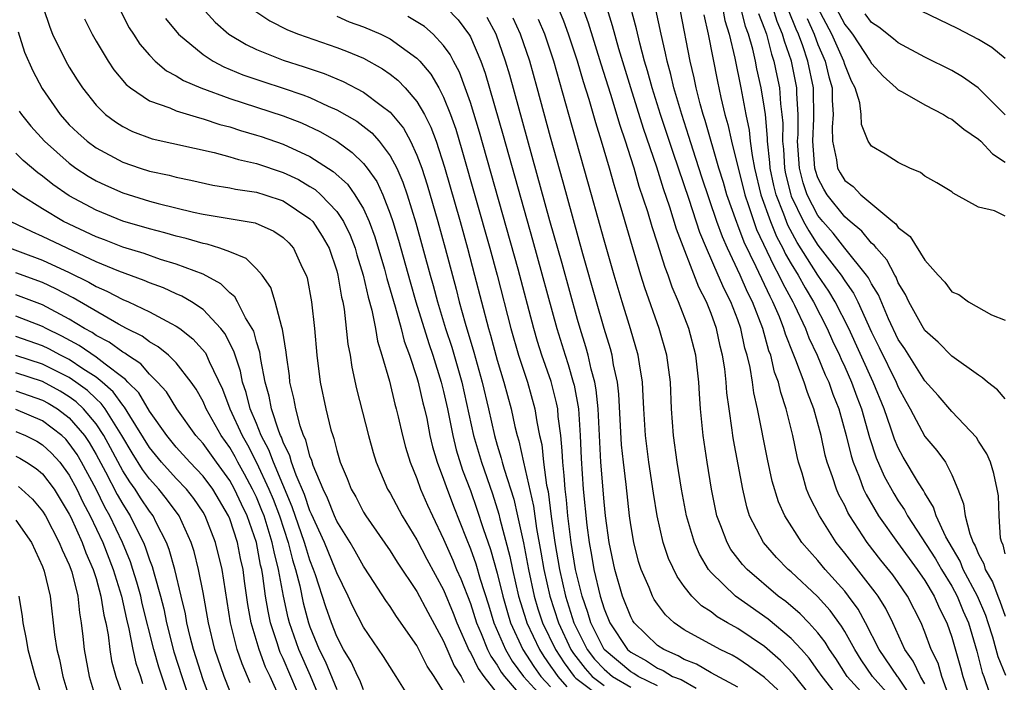
# Model space of a CAD drawing. Units: inches. Extents: x 2505000 to 2507997, y 1482000 to 1485000.
# Drawn here: x 2506389 to 2506463, y 1482127 to 1482176 of the extents above; entities that cross this region are included whole.
import ezdxf

# ---------------------------------------------------------------- set-up
doc = ezdxf.new("R2010")
doc.units = ezdxf.units.IN
doc.header["$MEASUREMENT"] = 0
doc.layers.add('LD25051482_2ft', color=166, linetype='Continuous')

msp = doc.modelspace()

# ---------------------------------------------------------------- linework, layer by layer
at = {"layer": 'LD25051482_2ft'}
for points, elevation in [([(2506453.01, 1482125), (2506451.187, 1482127), (2506450.33, 1482128.33), (2506449.87, 1482129), (2506449.545, 1482129.545), (2506449, 1482130.249), (2506448.307, 1482131), (2506447.663, 1482131.663), (2506446.586, 1482132.586), (2506446.032, 1482133), (2506443.699, 1482135), (2506443.363, 1482135.363), (2506442.491, 1482136.491), (2506442.195, 1482137), (2506441.738, 1482138.262), (2506441.443, 1482139), (2506441.035, 1482141), (2506440.705, 1482143), (2506440.403, 1482145), (2506440.214, 1482147), (2506440.132, 1482148.132), (2506440.097, 1482149), (2506439.862, 1482151), (2506439.347, 1482153), (2506438.573, 1482155), (2506438.091, 1482156.091), (2506437.788, 1482157), (2506437.556, 1482157.556), (2506437, 1482159.396), (2506436.598, 1482160.598), (2506436.272, 1482161.728), (2506435.633, 1482163.633), (2506435.241, 1482165), (2506435, 1482165.776), (2506434.604, 1482167), (2506434.192, 1482168.192), (2506433.495, 1482170.505), (2506432.774, 1482172.774), (2506431.833, 1482175.833), (2506431, 1482178.134)], 8022), ([(2506454.926, 1482124.926), (2506453.071, 1482127), (2506452.226, 1482128.226), (2506451.75, 1482129), (2506451, 1482130.353), (2506450.758, 1482130.758), (2506449.913, 1482131.913), (2506448.965, 1482132.964), (2506447, 1482134.808), (2506446.776, 1482135), (2506445.898, 1482135.897), (2506444.923, 1482137), (2506443.888, 1482139), (2506443.671, 1482139.671), (2506443.367, 1482141), (2506442.676, 1482144.676), (2506442.626, 1482145), (2506442.583, 1482145.417), (2506442.345, 1482147), (2506442.186, 1482148.186), (2506442.132, 1482149), (2506442.019, 1482149.98), (2506441.862, 1482151), (2506441.692, 1482151.692), (2506441.406, 1482153), (2506441, 1482154.125), (2506440.649, 1482155), (2506440.086, 1482156.086), (2506438.425, 1482160.425), (2506437.916, 1482162.084), (2506437.443, 1482163.443), (2506436.936, 1482165.064), (2506435.952, 1482167.952), (2506434.988, 1482171), (2506434.098, 1482173.902), (2506433.632, 1482175.632), (2506433, 1482177.673)], 8020), ([(2506391.05, 1482177), (2506391.534, 1482175.534), (2506391.753, 1482175), (2506392.74, 1482173), (2506393, 1482172.549), (2506393.591, 1482171.591), (2506393.982, 1482171), (2506395, 1482169.704), (2506395.711, 1482169), (2506396.445, 1482168.445), (2506397, 1482168.097), (2506397.731, 1482167.731), (2506399.196, 1482167.196), (2506403.84, 1482166.16), (2506405, 1482165.845), (2506405.643, 1482165.642), (2506407, 1482165.339), (2506409, 1482164.675), (2506410.133, 1482164.133), (2506411, 1482163.634), (2506411.387, 1482163.387), (2506411.812, 1482163), (2506413, 1482161.763), (2506413.509, 1482161), (2506413.995, 1482159.994), (2506414.375, 1482159), (2506414.51, 1482158.51), (2506414.984, 1482157), (2506415.347, 1482155.347), (2506415.627, 1482154.373), (2506415.893, 1482153), (2506416.049, 1482152.049), (2506416.382, 1482151), (2506416.937, 1482149.062), (2506417.349, 1482147.349), (2506417.453, 1482147), (2506417.6, 1482146.4), (2506417.922, 1482145), (2506418.144, 1482144.144), (2506418.493, 1482143), (2506419, 1482141.791), (2506419.279, 1482141), (2506419.8, 1482139.8), (2506420.155, 1482139), (2506421, 1482137.251), (2506421.689, 1482135.689), (2506421.971, 1482135), (2506422.287, 1482134.287), (2506423, 1482132.451), (2506423.459, 1482131), (2506423.807, 1482130.193), (2506424.279, 1482129), (2506424.517, 1482128.517), (2506425, 1482127.839), (2506425.31, 1482127.31), (2506425.542, 1482127), (2506427, 1482125.299)], 8048), ([(2506396.702, 1482177), (2506397.485, 1482175.485), (2506397.796, 1482175), (2506398.273, 1482174.273), (2506399, 1482173.431), (2506399.426, 1482173), (2506400.274, 1482172.274), (2506401, 1482171.895), (2506401.543, 1482171.543), (2506402.847, 1482171), (2506405, 1482170.21), (2506409, 1482168.913), (2506410.377, 1482168.377), (2506411.74, 1482167.74), (2506413.002, 1482167.003), (2506414.168, 1482166.168), (2506415, 1482165.34), (2506415.273, 1482165), (2506415.989, 1482163.989), (2506416.441, 1482163), (2506417, 1482161.572), (2506417.191, 1482161), (2506417.611, 1482159.611), (2506418.486, 1482156.486), (2506418.928, 1482155), (2506419.881, 1482151.881), (2506420.184, 1482151), (2506420.822, 1482149), (2506421, 1482148.306), (2506421.294, 1482147), (2506421.687, 1482145), (2506421.942, 1482143.942), (2506422.418, 1482142.418), (2506423, 1482140.89), (2506423.489, 1482139.489), (2506423.95, 1482138.051), (2506424.493, 1482136.492), (2506425, 1482134.711), (2506425.418, 1482133), (2506425.763, 1482131.763), (2506426.002, 1482131), (2506426.933, 1482129), (2506427.737, 1482127.737), (2506428.27, 1482127), (2506429, 1482126.209)], 8044), ([(2506402.921, 1482177), (2506403.912, 1482175.911), (2506404.942, 1482175), (2506406.226, 1482174.226), (2506407, 1482173.861), (2506409, 1482173.068), (2506410.57, 1482172.57), (2506412.068, 1482172.068), (2506413.481, 1482171.481), (2506415, 1482170.685), (2506416.315, 1482169.685), (2506417, 1482169.186), (2506417.991, 1482167.991), (2506418.528, 1482167), (2506419, 1482165.973), (2506419.356, 1482165), (2506419.757, 1482163.757), (2506420.552, 1482161), (2506421.103, 1482159), (2506421.935, 1482155.935), (2506422.17, 1482155), (2506422.602, 1482153.398), (2506423.247, 1482151.247), (2506423.886, 1482149), (2506424.355, 1482147), (2506424.793, 1482145), (2506425, 1482144.284), (2506425.311, 1482143.311), (2506425.378, 1482143), (2506425.52, 1482142.479), (2506426.246, 1482140.246), (2506426.532, 1482139), (2506426.97, 1482136.97), (2506427.343, 1482135), (2506427.775, 1482133), (2506428.056, 1482132.056), (2506428.404, 1482131), (2506429.358, 1482129), (2506430.004, 1482128.004), (2506430.766, 1482127), (2506430.876, 1482126.876), (2506433, 1482125.28)], 8040), ([(2506406.806, 1482176.806), (2506408.006, 1482176.006), (2506409.327, 1482175.327), (2506410.15, 1482175), (2506413, 1482174.002), (2506413.729, 1482173.729), (2506415, 1482173.211), (2506416.43, 1482172.43), (2506417, 1482172.026), (2506417.571, 1482171.571), (2506418.112, 1482171), (2506419, 1482169.979), (2506419.57, 1482169), (2506420.05, 1482168.05), (2506420.429, 1482167), (2506421.061, 1482165.061), (2506422.224, 1482161), (2506422.779, 1482159), (2506423.314, 1482157), (2506424.349, 1482153), (2506424.502, 1482152.502), (2506425, 1482150.634), (2506425.501, 1482149), (2506426.044, 1482147), (2506426.325, 1482145.675), (2506426.488, 1482145), (2506426.612, 1482144.612), (2506426.961, 1482143), (2506427.719, 1482139.719), (2506427.947, 1482138.053), (2506428.28, 1482136.28), (2506428.493, 1482135), (2506428.932, 1482133), (2506429.581, 1482131), (2506430.513, 1482129), (2506430.704, 1482128.705), (2506431.578, 1482127.578), (2506432.113, 1482127), (2506433, 1482126.326)], 8038), ([(2506421.18, 1482177), (2506422.091, 1482176.091), (2506422.936, 1482174.936), (2506423, 1482174.805), (2506423.772, 1482173), (2506424.104, 1482172.104), (2506425.447, 1482167.447), (2506427.64, 1482159.64), (2506429.46, 1482153), (2506430.083, 1482151), (2506430.318, 1482150.318), (2506430.699, 1482149), (2506430.76, 1482148.76), (2506431.08, 1482147), (2506431.219, 1482145), (2506431.289, 1482143.289), (2506431.441, 1482141), (2506431.702, 1482138.299), (2506431.875, 1482137), (2506432.056, 1482136.055), (2506432.226, 1482135), (2506432.699, 1482133), (2506433, 1482132.036), (2506433.419, 1482131), (2506434.759, 1482129), (2506435, 1482128.798), (2506436.165, 1482128.165), (2506437, 1482127.609), (2506437.43, 1482127.43), (2506438.126, 1482127), (2506438.753, 1482126.753), (2506439.893, 1482126.107)], 8032), ([(2506450.884, 1482125), (2506449.3, 1482127), (2506449, 1482127.449), (2506448.348, 1482128.348), (2506447.768, 1482129), (2506447, 1482129.823), (2506445.266, 1482131.266), (2506442.84, 1482133), (2506441, 1482134.773), (2506440.814, 1482135), (2506440.131, 1482136.131), (2506439.752, 1482137), (2506439.154, 1482139), (2506438.786, 1482141), (2506438.472, 1482143), (2506438.189, 1482145), (2506438.037, 1482147), (2506437.957, 1482149), (2506437.705, 1482151), (2506437.131, 1482153), (2506436.047, 1482156.047), (2506435.753, 1482157), (2506435.118, 1482159.118), (2506434.411, 1482161.589), (2506433.988, 1482163), (2506433.747, 1482163.747), (2506433.4, 1482165), (2506432.81, 1482167), (2506432.375, 1482168.375), (2506431.876, 1482170.124), (2506431.452, 1482171.452), (2506431.005, 1482173), (2506430.345, 1482175), (2506429.991, 1482175.991), (2506429.553, 1482177)], 8024), ([(2506456.303, 1482125), (2506455, 1482126.931), (2506454.939, 1482127), (2506453.578, 1482129), (2506452.562, 1482131), (2506452.012, 1482132.013), (2506451.288, 1482133), (2506451, 1482133.361), (2506449.531, 1482135), (2506449, 1482135.659), (2506448.357, 1482136.357), (2506447.799, 1482137), (2506446.512, 1482139), (2506446.041, 1482140.041), (2506445.582, 1482141.582), (2506445.227, 1482143.227), (2506444.469, 1482147), (2506444.191, 1482148.191), (2506444.091, 1482149), (2506443.92, 1482150.08), (2506443.702, 1482151), (2506443.539, 1482151.539), (2506443.227, 1482153), (2506443, 1482153.645), (2506442.481, 1482155), (2506441.972, 1482155.972), (2506441.54, 1482157), (2506440.658, 1482159), (2506440.173, 1482160.173), (2506439.355, 1482162.645), (2506438.155, 1482166.155), (2506437.228, 1482169), (2506436.597, 1482171), (2506436.259, 1482172.259), (2506436.027, 1482173), (2506435.664, 1482174.336), (2506435.419, 1482175.419), (2506434.989, 1482176.989)], 8018), ([(2506457, 1482126.443), (2506456.663, 1482127), (2506456.128, 1482128.128), (2506455.497, 1482129), (2506454.592, 1482131), (2506454.072, 1482132.072), (2506453.492, 1482133), (2506453.285, 1482133.286), (2506451, 1482136.209), (2506450.359, 1482137), (2506449.103, 1482139), (2506448.389, 1482140.39), (2506448.144, 1482141), (2506447.806, 1482142.194), (2506447.541, 1482143), (2506447.433, 1482143.432), (2506447.113, 1482145), (2506446.628, 1482147), (2506446.213, 1482148.213), (2506446.044, 1482149), (2506445.752, 1482149.751), (2506445.46, 1482151), (2506445.328, 1482151.328), (2506444.867, 1482153), (2506444.108, 1482155), (2506443.734, 1482155.734), (2506443.182, 1482157), (2506442.227, 1482159), (2506441.851, 1482159.851), (2506441.445, 1482161), (2506440.323, 1482164.323), (2506439.657, 1482166.344), (2506439.349, 1482167.349), (2506438.81, 1482169), (2506438.228, 1482171), (2506438.001, 1482172.001), (2506437.714, 1482173), (2506437.599, 1482173.599), (2506437.263, 1482175), (2506436.858, 1482176.859)], 8016), ([(2506458.953, 1482125.047), (2506458.267, 1482127), (2506457.985, 1482127.985), (2506457.466, 1482129), (2506457, 1482130.313), (2506456.718, 1482131), (2506455.7, 1482133), (2506455, 1482134.02), (2506454.589, 1482134.589), (2506453.695, 1482135.694), (2506452.682, 1482137), (2506451.383, 1482139), (2506451.242, 1482139.242), (2506451, 1482139.769), (2506450.57, 1482140.57), (2506450.383, 1482141), (2506450.095, 1482141.905), (2506449.696, 1482143), (2506449.542, 1482143.542), (2506449.23, 1482145), (2506448.698, 1482147), (2506448.209, 1482148.209), (2506447.972, 1482149), (2506447.354, 1482150.646), (2506447.138, 1482151.138), (2506446.573, 1482152.573), (2506446.456, 1482153), (2506446.111, 1482153.889), (2506445.634, 1482155), (2506445.41, 1482155.41), (2506444.378, 1482157.622), (2506443.468, 1482159.468), (2506443, 1482160.737), (2506442.92, 1482160.92), (2506442.191, 1482163), (2506441.926, 1482163.926), (2506441.589, 1482165), (2506440.564, 1482168.564), (2506440.421, 1482169), (2506440.191, 1482169.808), (2506439.894, 1482171), (2506439.742, 1482171.742), (2506439.439, 1482173), (2506438.721, 1482176.72)], 8014), ([(2506441.864, 1482177), (2506442.04, 1482176.04), (2506442.359, 1482175), (2506442.781, 1482173.219), (2506443.225, 1482171), (2506443.6, 1482169), (2506443.842, 1482167.842), (2506443.93, 1482167), (2506444.068, 1482165.932), (2506444.256, 1482165), (2506444.734, 1482163), (2506445.441, 1482161), (2506445.895, 1482159.895), (2506446.374, 1482159), (2506446.573, 1482158.573), (2506447, 1482157.829), (2506447.506, 1482157), (2506448.034, 1482156.035), (2506448.666, 1482155), (2506449.684, 1482153), (2506450.086, 1482152.086), (2506450.608, 1482151), (2506450.721, 1482150.722), (2506451, 1482150.138), (2506451.505, 1482149), (2506451.9, 1482147.9), (2506452.244, 1482147), (2506452.857, 1482144.857), (2506453.347, 1482143.348), (2506453.959, 1482141.959), (2506454.664, 1482140.664), (2506455, 1482140.12), (2506455.459, 1482139.459), (2506455.695, 1482139), (2506457.785, 1482135.785), (2506458.23, 1482135), (2506459, 1482133.737), (2506459.399, 1482133), (2506459.868, 1482131.868), (2506460.248, 1482131), (2506460.876, 1482128.875), (2506461.279, 1482127.279), (2506461.394, 1482127), (2506461.814, 1482125.814)], 8010), ([(2506463.055, 1482127.055), (2506462.47, 1482128.47), (2506462.337, 1482129), (2506462.072, 1482129.928), (2506461.74, 1482131), (2506461.546, 1482131.546), (2506460.92, 1482133), (2506459.869, 1482135), (2506459.623, 1482135.623), (2506458.799, 1482137), (2506458.563, 1482137.437), (2506457.839, 1482139), (2506457.649, 1482139.649), (2506457, 1482140.69), (2506456.895, 1482140.895), (2506456.526, 1482141.474), (2506455.378, 1482143.378), (2506455, 1482144.073), (2506454.72, 1482144.72), (2506454.453, 1482145.547), (2506453.942, 1482147), (2506453.137, 1482149), (2506451.296, 1482153), (2506450.295, 1482155), (2506449.809, 1482155.809), (2506449, 1482156.984), (2506447.446, 1482159.446), (2506446.741, 1482160.741), (2506446.436, 1482161.564), (2506445.86, 1482163), (2506445.692, 1482163.692), (2506445.425, 1482165), (2506445.404, 1482165.404), (2506445.232, 1482167), (2506445.234, 1482167.234), (2506445.064, 1482169), (2506445, 1482169.478), (2506444.749, 1482171), (2506444.424, 1482172.424), (2506444.316, 1482173), (2506444.118, 1482173.882), (2506443.798, 1482175), (2506443.577, 1482175.577), (2506443.236, 1482177)], 8008), ([(2506463, 1482136.159), (2506462.841, 1482136.841), (2506462.751, 1482137), (2506462.663, 1482137.337), (2506462.551, 1482139), (2506462.498, 1482140.498), (2506462.413, 1482141), (2506462.157, 1482142.157), (2506461.893, 1482143), (2506461.627, 1482143.627), (2506461, 1482144.584), (2506460.852, 1482144.852), (2506459, 1482146.793), (2506457.992, 1482147.992), (2506457, 1482149.093), (2506455.487, 1482151.487), (2506455, 1482152.194), (2506454.267, 1482153.733), (2506453.514, 1482155.514), (2506453, 1482156.35), (2506452.787, 1482156.787), (2506452.637, 1482157), (2506451, 1482159.018), (2506450.124, 1482160.124), (2506449.368, 1482161), (2506449, 1482161.463), (2506448.2, 1482163), (2506447.887, 1482163.887), (2506447.604, 1482165), (2506447.477, 1482167), (2506447.506, 1482167.506), (2506447.522, 1482169), (2506447.42, 1482170.579), (2506447.417, 1482171), (2506447.01, 1482173), (2506446.483, 1482174.483), (2506446.351, 1482175), (2506445.948, 1482175.948), (2506445.616, 1482177)], 8004), ([(2506463, 1482147.756), (2506462.43, 1482148.431), (2506461.681, 1482149), (2506461.315, 1482149.315), (2506461, 1482149.506), (2506459, 1482150.931), (2506457.994, 1482151.994), (2506457, 1482152.854), (2506456.784, 1482153.216), (2506455.804, 1482155), (2506455.553, 1482155.554), (2506455, 1482156.431), (2506454.836, 1482156.836), (2506454.736, 1482157), (2506454.144, 1482158.144), (2506453.368, 1482159), (2506453.22, 1482159.221), (2506453, 1482159.389), (2506452.28, 1482160.28), (2506451.399, 1482161), (2506451, 1482161.348), (2506449.694, 1482163), (2506449.434, 1482163.434), (2506449, 1482164.258), (2506448.807, 1482164.807), (2506448.758, 1482165), (2506448.602, 1482167), (2506448.7, 1482168.7), (2506448.667, 1482171), (2506448.247, 1482173), (2506447.867, 1482174.133), (2506447.545, 1482175), (2506447.375, 1482175.375), (2506446.798, 1482176.798)], 8002), ([(2506463, 1482161.412), (2506462.2, 1482161.8), (2506461, 1482162.07), (2506459.344, 1482163), (2506459.113, 1482163.113), (2506459, 1482163.216), (2506457.898, 1482163.898), (2506457, 1482164.397), (2506456.672, 1482164.672), (2506455.868, 1482165), (2506455, 1482165.417), (2506454.035, 1482166.035), (2506453, 1482166.635), (2506452.763, 1482167), (2506452.25, 1482168.25), (2506452.238, 1482169), (2506452.129, 1482169.871), (2506451.771, 1482171), (2506451.5, 1482171.5), (2506451, 1482172.737), (2506450.927, 1482173), (2506450.027, 1482175), (2506448.985, 1482176.985)], 7998), ([(2506450.334, 1482177), (2506451, 1482175.729), (2506451.336, 1482175.336), (2506451.579, 1482175), (2506452.907, 1482173), (2506453, 1482172.811), (2506453.863, 1482171.863), (2506454.857, 1482171), (2506455, 1482170.845), (2506455.308, 1482170.692), (2506457, 1482169.725), (2506458.386, 1482169), (2506458.756, 1482168.756), (2506459, 1482168.649), (2506459.897, 1482167.897), (2506461, 1482167.168), (2506461.18, 1482167), (2506462.059, 1482166.059), (2506463, 1482165.43)], 7996), ([(2506463, 1482173.186), (2506462.004, 1482174.004), (2506461, 1482174.611), (2506459.442, 1482175.442), (2506456.736, 1482176.736)], 7992), ([(2506394.145, 1482176.145), (2506394.703, 1482175), (2506395, 1482174.48), (2506395.903, 1482173), (2506396.341, 1482172.341), (2506397.255, 1482171.256), (2506397.576, 1482171), (2506399, 1482170.035), (2506400.507, 1482169.493), (2506401, 1482169.267), (2506402.744, 1482168.744), (2506403, 1482168.69), (2506404.268, 1482168.269), (2506405, 1482168.081), (2506405.812, 1482167.813), (2506407, 1482167.471), (2506407.354, 1482167.354), (2506409, 1482166.791), (2506411, 1482165.864), (2506412.741, 1482164.741), (2506413.795, 1482163.795), (2506414.365, 1482163), (2506415, 1482161.948), (2506415.432, 1482161), (2506415.853, 1482159.853), (2506416.569, 1482157.431), (2506416.746, 1482156.746), (2506417.374, 1482154.626), (2506417.815, 1482153), (2506418.048, 1482152.048), (2506418.441, 1482151), (2506419, 1482149.335), (2506419.099, 1482149), (2506419.45, 1482147.45), (2506419.569, 1482147), (2506419.729, 1482146.271), (2506419.978, 1482145), (2506420.171, 1482144.171), (2506420.521, 1482143), (2506421, 1482141.746), (2506421.182, 1482141.182), (2506421.726, 1482139.726), (2506422.671, 1482137.329), (2506423, 1482136.534), (2506423.41, 1482135.41), (2506423.737, 1482134.264), (2506424.351, 1482132.351), (2506424.764, 1482131), (2506425.626, 1482129), (2506426.134, 1482128.134), (2506426.979, 1482127), (2506428.891, 1482124.891)], 8046), ([(2506400.192, 1482176.192), (2506401.159, 1482175), (2506403, 1482173.493), (2506403.754, 1482173), (2506404.566, 1482172.566), (2506405.978, 1482171.978), (2506407.463, 1482171.463), (2506409, 1482170.968), (2506410.471, 1482170.471), (2506411, 1482170.264), (2506412.37, 1482169.63), (2506413, 1482169.365), (2506414.498, 1482168.498), (2506415.624, 1482167.624), (2506416.178, 1482167), (2506417, 1482165.924), (2506417.485, 1482165), (2506417.949, 1482163.949), (2506418.262, 1482163), (2506418.907, 1482160.907), (2506419.987, 1482157), (2506420.216, 1482156.216), (2506420.541, 1482155), (2506421.142, 1482153), (2506421.601, 1482151.602), (2506422.35, 1482149), (2506423.242, 1482145), (2506423.82, 1482143), (2506424.641, 1482140.641), (2506425.136, 1482139.136), (2506425.213, 1482138.787), (2506425.955, 1482135.955), (2506426.145, 1482135), (2506426.608, 1482133), (2506427.164, 1482131.164), (2506427.219, 1482131), (2506428.158, 1482129), (2506428.484, 1482128.484), (2506429, 1482127.771), (2506429.304, 1482127.304), (2506429.534, 1482127), (2506430.221, 1482126.221)], 8042), ([(2506413, 1482176.347), (2506413.939, 1482175.939), (2506415, 1482175.564), (2506416.308, 1482175), (2506417, 1482174.657), (2506418.269, 1482173.731), (2506419, 1482173.222), (2506419.21, 1482173), (2506420.031, 1482172.032), (2506420.636, 1482171), (2506421, 1482170.299), (2506421.518, 1482169), (2506421.903, 1482167.903), (2506422.364, 1482166.364), (2506424.455, 1482159), (2506425, 1482157), (2506426.027, 1482153), (2506426.605, 1482151), (2506427.263, 1482149), (2506427.828, 1482147), (2506427.976, 1482146.024), (2506428.181, 1482145), (2506428.334, 1482144.334), (2506428.472, 1482143), (2506428.703, 1482141.297), (2506428.814, 1482140.814), (2506429.049, 1482138.951), (2506429.326, 1482137), (2506429.669, 1482135), (2506430.118, 1482133), (2506430.748, 1482131), (2506431, 1482130.456), (2506431.736, 1482129), (2506432.291, 1482128.291), (2506433, 1482127.526), (2506433.63, 1482127), (2506435, 1482126.19)], 8036), ([(2506437, 1482126.293), (2506435.541, 1482127), (2506435.217, 1482127.217), (2506435, 1482127.334), (2506433.012, 1482129), (2506432.015, 1482131), (2506431.782, 1482131.782), (2506431.348, 1482133), (2506431, 1482134.385), (2506430.864, 1482135), (2506430.536, 1482137), (2506430.288, 1482139), (2506430.192, 1482140.192), (2506430.084, 1482141), (2506430.024, 1482142.024), (2506429.902, 1482143), (2506429.868, 1482143.868), (2506429.754, 1482145), (2506429.577, 1482146.423), (2506429.534, 1482147), (2506429.451, 1482147.451), (2506429.041, 1482149.041), (2506428.352, 1482151), (2506428.024, 1482152.024), (2506427.737, 1482153), (2506426.566, 1482157.434), (2506423.678, 1482167.678), (2506423, 1482169.911), (2506422.62, 1482171), (2506422.176, 1482172.176), (2506421.727, 1482173), (2506421.488, 1482173.488), (2506421, 1482174.172), (2506420.227, 1482175), (2506419.576, 1482175.575), (2506418.326, 1482176.326)], 8034), ([(2506443, 1482126.195), (2506441, 1482127.251), (2506439.908, 1482127.908), (2506439, 1482128.265), (2506438.545, 1482128.545), (2506437.457, 1482129), (2506437, 1482129.311), (2506435.261, 1482131), (2506435.157, 1482131.157), (2506435, 1482131.444), (2506434.387, 1482133), (2506433.794, 1482135), (2506433.374, 1482137), (2506433.108, 1482139), (2506433, 1482140.043), (2506432.766, 1482143), (2506432.556, 1482147), (2506432.415, 1482148.415), (2506432.305, 1482149), (2506432.034, 1482149.966), (2506431.81, 1482151), (2506431.636, 1482151.636), (2506431.199, 1482153), (2506431, 1482153.678), (2506429.855, 1482157.855), (2506428.944, 1482161.055), (2506425.945, 1482171.945), (2506425.63, 1482173), (2506424.917, 1482175), (2506424.247, 1482176.247)], 8030), ([(2506445.992, 1482125.992), (2506445, 1482126.907), (2506443.794, 1482127.794), (2506443, 1482128.33), (2506442.582, 1482128.582), (2506441.69, 1482129), (2506439, 1482130.481), (2506438.25, 1482131), (2506437.591, 1482131.591), (2506437, 1482132.384), (2506436.754, 1482132.754), (2506436.62, 1482133), (2506436.365, 1482133.636), (2506435.767, 1482135), (2506435.575, 1482135.575), (2506435.214, 1482137), (2506435, 1482138.327), (2506434.91, 1482139), (2506434.651, 1482141.349), (2506434.446, 1482143), (2506434.308, 1482144.308), (2506434.1, 1482148.1), (2506433.993, 1482149), (2506433.711, 1482150.289), (2506433.6, 1482151), (2506433.475, 1482151.475), (2506433, 1482153.011), (2506432.424, 1482155), (2506431.407, 1482158.593), (2506429.944, 1482163.945), (2506429, 1482167.311), (2506428, 1482171), (2506427.434, 1482173), (2506426.752, 1482175), (2506426.196, 1482176.196)], 8028), ([(2506448.886, 1482125), (2506447.164, 1482127.163), (2506446.187, 1482128.187), (2506445, 1482129.235), (2506443, 1482130.565), (2506442.226, 1482131), (2506441.456, 1482131.456), (2506441, 1482131.819), (2506440.28, 1482132.28), (2506439.566, 1482133), (2506439, 1482133.723), (2506438.462, 1482134.462), (2506437.816, 1482135.816), (2506437.421, 1482137), (2506436.96, 1482139), (2506436.693, 1482140.693), (2506436.356, 1482143), (2506436.099, 1482145), (2506435.968, 1482147), (2506435.935, 1482147.935), (2506435.866, 1482149), (2506435.642, 1482150.358), (2506435.56, 1482151), (2506434.979, 1482152.979), (2506434.346, 1482155), (2506433.748, 1482157), (2506433, 1482159.616), (2506432.067, 1482163), (2506430.374, 1482169), (2506429.231, 1482173), (2506428.561, 1482175), (2506428.101, 1482176.101)], 8026), ([(2506440.453, 1482176.453), (2506440.782, 1482175), (2506441.476, 1482171.476), (2506441.736, 1482170.264), (2506442.039, 1482169), (2506442.257, 1482168.257), (2506442.527, 1482167), (2506443.516, 1482163), (2506443.804, 1482162.196), (2506444.189, 1482161), (2506444.408, 1482160.408), (2506445.687, 1482157.687), (2506446.081, 1482157), (2506446.369, 1482156.369), (2506447.121, 1482155), (2506447.239, 1482154.762), (2506448.065, 1482153), (2506448.318, 1482152.318), (2506448.941, 1482151), (2506449.54, 1482149.54), (2506449.799, 1482149), (2506450.106, 1482148.106), (2506450.55, 1482147), (2506451.119, 1482145), (2506451.484, 1482143.484), (2506451.641, 1482143), (2506452.087, 1482141.913), (2506452.413, 1482141), (2506452.598, 1482140.598), (2506453.529, 1482139), (2506454.935, 1482137), (2506456.417, 1482135), (2506457, 1482134.162), (2506457.692, 1482133), (2506458.081, 1482132.081), (2506458.636, 1482131), (2506459, 1482129.938), (2506459.654, 1482127.653), (2506459.822, 1482127), (2506460.48, 1482125)], 8012), ([(2506444.559, 1482176.559), (2506445, 1482175.407), (2506445.139, 1482175), (2506445.517, 1482173.517), (2506445.701, 1482173), (2506445.914, 1482171.914), (2506446.112, 1482171), (2506446.199, 1482169.801), (2506446.306, 1482169), (2506446.367, 1482168.367), (2506446.354, 1482167), (2506446.417, 1482166.417), (2506446.492, 1482165), (2506446.578, 1482164.578), (2506446.962, 1482163), (2506447, 1482162.905), (2506447.925, 1482161), (2506448.306, 1482160.306), (2506449, 1482159.224), (2506450.731, 1482157), (2506451, 1482156.576), (2506451.651, 1482155.651), (2506451.968, 1482155), (2506453, 1482152.735), (2506453.582, 1482151.582), (2506454.848, 1482149), (2506455, 1482148.629), (2506455.572, 1482147.572), (2506455.896, 1482147), (2506457, 1482144.94), (2506457.896, 1482143.896), (2506458.525, 1482143), (2506459, 1482142.075), (2506459.464, 1482141), (2506459.891, 1482139.891), (2506459.996, 1482139), (2506460.347, 1482137.653), (2506460.608, 1482137), (2506460.755, 1482136.755), (2506461, 1482136.135), (2506461.408, 1482135.408), (2506461.503, 1482135), (2506462.056, 1482134.056), (2506462.44, 1482133), (2506462.609, 1482132.609), (2506463, 1482131.506)], 8006), ([(2506448.18, 1482176.18), (2506448.718, 1482175), (2506449, 1482174.239), (2506449.542, 1482173), (2506449.821, 1482171.822), (2506450.06, 1482171), (2506450.07, 1482170.07), (2506450.141, 1482169), (2506450.069, 1482168.069), (2506450.079, 1482167), (2506450.389, 1482165.611), (2506450.471, 1482165), (2506450.654, 1482164.654), (2506451, 1482164.075), (2506451.623, 1482163.623), (2506452.214, 1482163), (2506454.601, 1482161), (2506454.827, 1482160.827), (2506455, 1482160.569), (2506455.891, 1482159.891), (2506457, 1482158.104), (2506457.988, 1482157), (2506458.476, 1482156.476), (2506459, 1482155.758), (2506459.539, 1482155.539), (2506460.249, 1482155), (2506461.969, 1482154.031), (2506463, 1482153.641)], 8000), ([(2506463, 1482168.983), (2506460.969, 1482171), (2506459.816, 1482171.816), (2506459, 1482172.289), (2506457, 1482173.301), (2506455, 1482174.354), (2506454.657, 1482174.657), (2506453.539, 1482175.539), (2506453, 1482175.879), (2506452.529, 1482176.529)], 7994), ([(2506389.178, 1482175.178), (2506389.659, 1482173.658), (2506390.264, 1482172.264), (2506390.96, 1482170.96), (2506392.318, 1482169), (2506393, 1482168.244), (2506393.629, 1482167.629), (2506394.323, 1482167), (2506395, 1482166.503), (2506397, 1482165.446), (2506398.294, 1482165), (2506399, 1482164.776), (2506400.457, 1482164.457), (2506401, 1482164.308), (2506402.089, 1482164.089), (2506403.726, 1482163.725), (2506405, 1482163.529), (2506405.426, 1482163.426), (2506407, 1482163.196), (2506407.636, 1482163), (2506409, 1482162.54), (2506411, 1482161.213), (2506411.206, 1482161), (2506411.913, 1482159.913), (2506412.424, 1482159), (2506413, 1482157.315), (2506413.089, 1482157), (2506413.352, 1482155.352), (2506413.446, 1482155), (2506413.555, 1482154.446), (2506413.833, 1482151.833), (2506413.999, 1482151), (2506414.125, 1482150.126), (2506414.486, 1482148.487), (2506415.367, 1482145), (2506415.725, 1482143.724), (2506415.95, 1482143), (2506416.81, 1482141), (2506417, 1482140.687), (2506417.907, 1482139), (2506419, 1482137.214), (2506419.753, 1482135.753), (2506421, 1482133.456), (2506421.722, 1482131.722), (2506421.994, 1482131), (2506422.915, 1482128.915), (2506423, 1482128.787), (2506423.589, 1482127.589), (2506424.009, 1482127), (2506425, 1482125.709)], 8050), ([(2506389.251, 1482169.252), (2506389.42, 1482169), (2506390.125, 1482168.125), (2506391.145, 1482167), (2506393, 1482165.358), (2506393.495, 1482165), (2506394.403, 1482164.404), (2506395, 1482164.055), (2506395.718, 1482163.718), (2506397, 1482163.148), (2506399, 1482162.526), (2506399.652, 1482162.348), (2506402.297, 1482161.702), (2506403, 1482161.555), (2506406.897, 1482160.897), (2506408.292, 1482160.292), (2506409, 1482159.813), (2506409.411, 1482159.41), (2506409.772, 1482159), (2506410.423, 1482157.577), (2506410.71, 1482157), (2506410.782, 1482156.782), (2506411.112, 1482155), (2506411.335, 1482153), (2506411.52, 1482151), (2506411.774, 1482149), (2506412.19, 1482147), (2506412.572, 1482145.428), (2506412.701, 1482145), (2506412.787, 1482144.787), (2506413, 1482143.88), (2506413.267, 1482143), (2506413.788, 1482141.788), (2506414.078, 1482141), (2506414.419, 1482140.419), (2506415, 1482139.28), (2506415.17, 1482139), (2506417, 1482136.388), (2506417.533, 1482135.533), (2506419, 1482133.339), (2506419.806, 1482131.806), (2506421, 1482129.627), (2506421.796, 1482127.796), (2506422.321, 1482127), (2506422.537, 1482126.538)], 8052), ([(2506421, 1482125.856), (2506420.289, 1482127), (2506419.77, 1482127.77), (2506419, 1482129.315), (2506417.475, 1482131.475), (2506417, 1482132.228), (2506416.677, 1482132.677), (2506415.488, 1482134.512), (2506415, 1482135.234), (2506414.369, 1482136.369), (2506413.999, 1482137), (2506413, 1482138.606), (2506412.825, 1482139), (2506412.318, 1482140.318), (2506411.975, 1482141), (2506411.243, 1482142.757), (2506411.131, 1482143.131), (2506411, 1482143.455), (2506410.682, 1482144.682), (2506410.524, 1482145), (2506410.263, 1482145.737), (2506409.933, 1482147), (2506409.797, 1482147.797), (2506409.503, 1482149), (2506409.457, 1482149.457), (2506409.244, 1482151), (2506409.226, 1482151.226), (2506408.949, 1482152.949), (2506408.889, 1482153.112), (2506408.401, 1482155), (2506408.074, 1482156.074), (2506407.418, 1482157), (2506407, 1482157.474), (2506406.239, 1482158.24), (2506405, 1482158.731), (2506404.264, 1482159), (2506403.302, 1482159.302), (2506403, 1482159.352), (2506401.735, 1482159.736), (2506401, 1482159.902), (2506400.154, 1482160.154), (2506399, 1482160.451), (2506397, 1482161.041), (2506395, 1482161.856), (2506393, 1482162.93), (2506391.766, 1482163.766), (2506391, 1482164.387), (2506390.641, 1482164.641), (2506389.558, 1482165.558), (2506389, 1482166.121)], 8054), ([(2506418.198, 1482125.803), (2506417.452, 1482127), (2506417.262, 1482127.262), (2506416.493, 1482128.493), (2506415, 1482130.673), (2506414.216, 1482132.216), (2506413.86, 1482133), (2506413, 1482134.734), (2506412.907, 1482135), (2506412.088, 1482137), (2506411.126, 1482139.126), (2506411, 1482139.376), (2506410.586, 1482140.586), (2506409.957, 1482142.043), (2506409.626, 1482143), (2506409.497, 1482143.497), (2506409, 1482144.502), (2506408.87, 1482144.87), (2506408.8, 1482145), (2506408.667, 1482145.333), (2506408.125, 1482147), (2506407.951, 1482147.951), (2506407.648, 1482149), (2506407.317, 1482150.683), (2506407.246, 1482151.246), (2506407, 1482152.019), (2506406.794, 1482152.794), (2506406.688, 1482153), (2506406.189, 1482153.81), (2506405.583, 1482155), (2506405.374, 1482155.374), (2506405, 1482155.68), (2506404.337, 1482156.337), (2506403, 1482157.056), (2506401, 1482157.816), (2506399.825, 1482158.175), (2506398.601, 1482158.601), (2506397, 1482159.086), (2506395.63, 1482159.63), (2506395, 1482159.861), (2506392.575, 1482161), (2506391, 1482161.942), (2506389.311, 1482163), (2506387.973, 1482163.973)], 8056), ([(2506415, 1482126.001), (2506414.721, 1482126.721), (2506414.573, 1482127), (2506414.078, 1482128.078), (2506413.509, 1482129), (2506413, 1482129.97), (2506412.599, 1482131), (2506412.193, 1482132.193), (2506411.422, 1482134.578), (2506411.274, 1482135), (2506411, 1482135.683), (2506410.682, 1482136.682), (2506410.603, 1482137), (2506409.68, 1482139.68), (2506408.262, 1482143), (2506407.932, 1482143.932), (2506407.361, 1482145), (2506407, 1482145.901), (2506406.535, 1482147), (2506406.23, 1482148.23), (2506405.959, 1482149), (2506405.81, 1482149.81), (2506405.396, 1482151), (2506405.313, 1482151.313), (2506404.636, 1482152.636), (2506404.335, 1482153), (2506403, 1482154.426), (2506402.136, 1482155), (2506401.427, 1482155.428), (2506401, 1482155.604), (2506400.043, 1482156.043), (2506399, 1482156.419), (2506398.599, 1482156.599), (2506396.715, 1482157.285), (2506395, 1482158.002), (2506392.828, 1482159), (2506391, 1482159.891), (2506390.221, 1482160.222), (2506388.594, 1482161)], 8058), ([(2506387.439, 1482159.439), (2506391, 1482158.113), (2506393, 1482157.192), (2506394.47, 1482156.47), (2506395, 1482156.156), (2506395.807, 1482155.807), (2506397, 1482155.181), (2506397.429, 1482155), (2506399, 1482154.259), (2506400.623, 1482153.378), (2506401, 1482153.19), (2506401.268, 1482153), (2506402.244, 1482152.244), (2506403.178, 1482151.178), (2506403.268, 1482151), (2506403.453, 1482150.547), (2506404.463, 1482148.463), (2506405.016, 1482147), (2506405.919, 1482145), (2506406.316, 1482144.316), (2506407, 1482142.982), (2506407.923, 1482141), (2506408.238, 1482140.238), (2506408.713, 1482139), (2506409.378, 1482137), (2506409.7, 1482135.7), (2506409.923, 1482135), (2506410.232, 1482133.767), (2506410.5, 1482132.5), (2506410.896, 1482131), (2506411, 1482130.702), (2506411.694, 1482129), (2506412.137, 1482128.137), (2506413, 1482126.008)], 8060), ([(2506411.897, 1482125), (2506411.032, 1482127.032), (2506410.155, 1482129), (2506409.472, 1482131), (2506409.374, 1482131.374), (2506409.016, 1482133), (2506408.641, 1482135), (2506408.31, 1482136.31), (2506408.184, 1482137), (2506407.564, 1482139), (2506407.408, 1482139.408), (2506407, 1482140.394), (2506406.712, 1482141), (2506406.115, 1482142.116), (2506405.611, 1482143), (2506405.404, 1482143.404), (2506405, 1482144.1), (2506404.353, 1482145), (2506403.241, 1482147), (2506403, 1482147.547), (2506402.476, 1482148.476), (2506402.115, 1482149), (2506401, 1482150.432), (2506400.416, 1482151), (2506399.643, 1482151.643), (2506399, 1482152.002), (2506398.439, 1482152.439), (2506397.288, 1482153), (2506396.681, 1482153.319), (2506393.288, 1482155.287), (2506391.981, 1482155.981), (2506391, 1482156.434), (2506389, 1482157.175)], 8062), ([(2506410.413, 1482125), (2506409.576, 1482127), (2506409, 1482128.324), (2506408.78, 1482128.78), (2506408.697, 1482129), (2506408.578, 1482129.422), (2506408.059, 1482131), (2506407.863, 1482131.863), (2506407.686, 1482133), (2506407.48, 1482134.519), (2506407.391, 1482135), (2506407.312, 1482135.312), (2506407.002, 1482137), (2506406.301, 1482139), (2506405.877, 1482139.877), (2506405.364, 1482141), (2506405, 1482141.653), (2506404.005, 1482143), (2506403, 1482144.399), (2506402.456, 1482145), (2506401.037, 1482147), (2506400.265, 1482148.265), (2506399.605, 1482149), (2506399, 1482149.592), (2506398.354, 1482150.354), (2506397.347, 1482151), (2506397.152, 1482151.152), (2506397, 1482151.226), (2506395.991, 1482151.991), (2506395, 1482152.491), (2506394.7, 1482152.7), (2506394.137, 1482153), (2506393, 1482153.702), (2506391, 1482154.767), (2506389, 1482155.531)], 8064), ([(2506408.849, 1482125.151), (2506408.013, 1482127), (2506407.683, 1482127.683), (2506407.189, 1482129), (2506406.613, 1482131), (2506406.364, 1482132.364), (2506406.107, 1482134.107), (2506405.993, 1482135), (2506405.809, 1482135.808), (2506405.577, 1482137), (2506405, 1482138.769), (2506404.908, 1482139), (2506403.725, 1482141), (2506403, 1482141.974), (2506402.023, 1482143), (2506401, 1482144.13), (2506400.288, 1482145), (2506399, 1482146.823), (2506398.192, 1482148.192), (2506397.379, 1482149), (2506397.205, 1482149.205), (2506397, 1482149.337), (2506395.669, 1482150.331), (2506395, 1482150.865), (2506393.734, 1482151.734), (2506392.435, 1482152.435), (2506391.263, 1482153), (2506391, 1482153.145), (2506389, 1482153.919)], 8066), ([(2506406.525, 1482126.525), (2506406.332, 1482127), (2506405.926, 1482127.926), (2506405.553, 1482129), (2506405.06, 1482131), (2506404.431, 1482135), (2506403.944, 1482137), (2506403.169, 1482139), (2506403, 1482139.285), (2506402.308, 1482140.308), (2506401.76, 1482141), (2506401, 1482141.796), (2506399.903, 1482143), (2506399, 1482144.103), (2506397.515, 1482146.485), (2506397.133, 1482147.133), (2506397, 1482147.265), (2506396.276, 1482148.276), (2506395.446, 1482149), (2506395, 1482149.356), (2506394.01, 1482149.99), (2506393, 1482150.677), (2506392.35, 1482151), (2506391.478, 1482151.477), (2506391, 1482151.708), (2506389, 1482152.4)], 8068), ([(2506405, 1482125.92), (2506404.584, 1482127), (2506403.891, 1482129), (2506403.402, 1482131), (2506403, 1482133.26), (2506402.662, 1482135), (2506402.33, 1482136.329), (2506402.115, 1482137), (2506401.21, 1482139), (2506400.277, 1482140.277), (2506399.69, 1482141), (2506399, 1482141.758), (2506398.476, 1482142.476), (2506397.706, 1482143.706), (2506396.931, 1482145), (2506395.676, 1482147), (2506395.394, 1482147.394), (2506395, 1482147.738), (2506394.36, 1482148.36), (2506393.487, 1482149), (2506393, 1482149.331), (2506391, 1482150.347), (2506389, 1482150.989)], 8070), ([(2506403.667, 1482125), (2506403, 1482126.741), (2506402.288, 1482129), (2506402.039, 1482129.961), (2506401.797, 1482131), (2506401.682, 1482131.682), (2506401.371, 1482133), (2506400.884, 1482135), (2506400.477, 1482136.477), (2506400.272, 1482137), (2506399.493, 1482138.507), (2506399.261, 1482139), (2506399, 1482139.337), (2506398.336, 1482140.336), (2506397.918, 1482141), (2506397.531, 1482141.531), (2506397, 1482142.374), (2506396.084, 1482144.084), (2506395.576, 1482145), (2506395, 1482145.869), (2506394.06, 1482147), (2506393.523, 1482147.523), (2506393, 1482147.906), (2506392.321, 1482148.321), (2506391, 1482149.043), (2506389, 1482149.692)], 8072), ([(2506389, 1482148.351), (2506391, 1482147.651), (2506391.42, 1482147.42), (2506392.107, 1482147), (2506393, 1482146.327), (2506394.125, 1482145), (2506394.479, 1482144.479), (2506395, 1482143.596), (2506395.715, 1482142.285), (2506396.59, 1482140.59), (2506397, 1482139.861), (2506397.554, 1482139), (2506398.078, 1482137.922), (2506398.55, 1482137), (2506398.683, 1482136.683), (2506399, 1482135.716), (2506399.202, 1482135.202), (2506399.338, 1482134.662), (2506399.819, 1482133), (2506400.057, 1482132.057), (2506400.273, 1482131), (2506400.821, 1482128.821), (2506401.41, 1482127), (2506402.319, 1482124.319)], 8074), ([(2506401.192, 1482123.192), (2506399.692, 1482127.692), (2506399.314, 1482129), (2506398.456, 1482132.456), (2506398.338, 1482133), (2506398.05, 1482134.05), (2506397.752, 1482135), (2506397.566, 1482135.566), (2506396.967, 1482137), (2506396.024, 1482139), (2506395.656, 1482139.656), (2506394.998, 1482141), (2506393.913, 1482143), (2506393.575, 1482143.575), (2506393, 1482144.419), (2506392.728, 1482144.727), (2506392.437, 1482145), (2506391, 1482146.108), (2506389, 1482146.953)], 8076), ([(2506389, 1482145.312), (2506389.723, 1482145), (2506390.573, 1482144.573), (2506391, 1482144.316), (2506391.679, 1482143.679), (2506392.279, 1482143), (2506393, 1482142.032), (2506393.559, 1482141), (2506394.018, 1482140.018), (2506394.554, 1482139), (2506395.496, 1482137), (2506396.278, 1482135), (2506396.894, 1482133), (2506397.274, 1482131.274), (2506397.456, 1482130.544), (2506397.754, 1482129), (2506397.976, 1482127.976), (2506398.319, 1482127), (2506398.475, 1482126.475)], 8078), ([(2506389, 1482143.457), (2506389.304, 1482143.304), (2506389.809, 1482143), (2506390.531, 1482142.531), (2506391, 1482142.13), (2506391.857, 1482141), (2506393, 1482139.119), (2506393.11, 1482138.89), (2506393.96, 1482137), (2506394.237, 1482136.237), (2506394.787, 1482135), (2506395, 1482134.307), (2506395.369, 1482133), (2506395.576, 1482131.576), (2506395.72, 1482131), (2506395.902, 1482130.098), (2506396.026, 1482129), (2506396.167, 1482128.167), (2506396.49, 1482127), (2506397, 1482125.505)], 8080), ([(2506389.201, 1482141.201), (2506389.435, 1482141), (2506390.25, 1482140.25), (2506391, 1482139.352), (2506391.215, 1482139), (2506392.252, 1482137), (2506392.458, 1482136.458), (2506393, 1482135.329), (2506393.183, 1482134.817), (2506393.63, 1482133), (2506393.752, 1482131.752), (2506393.892, 1482131), (2506394.012, 1482129.989), (2506394.108, 1482129), (2506394.483, 1482127), (2506395.072, 1482125)], 8082), ([(2506389, 1482138.664), (2506390.159, 1482137), (2506391, 1482135.222), (2506391.126, 1482134.874), (2506391.563, 1482133), (2506391.89, 1482130.11), (2506392.06, 1482129), (2506392.254, 1482128.254), (2506392.506, 1482127), (2506393.114, 1482125)], 8084), ([(2506389.227, 1482133), (2506389.465, 1482131.465), (2506389.52, 1482131), (2506389.77, 1482129.77), (2506389.894, 1482129), (2506390.446, 1482127), (2506391, 1482125.328)], 8086)]:
    msp.add_lwpolyline(points, dxfattribs=dict(at, elevation=elevation))

doc.saveas('drawing.dxf')
